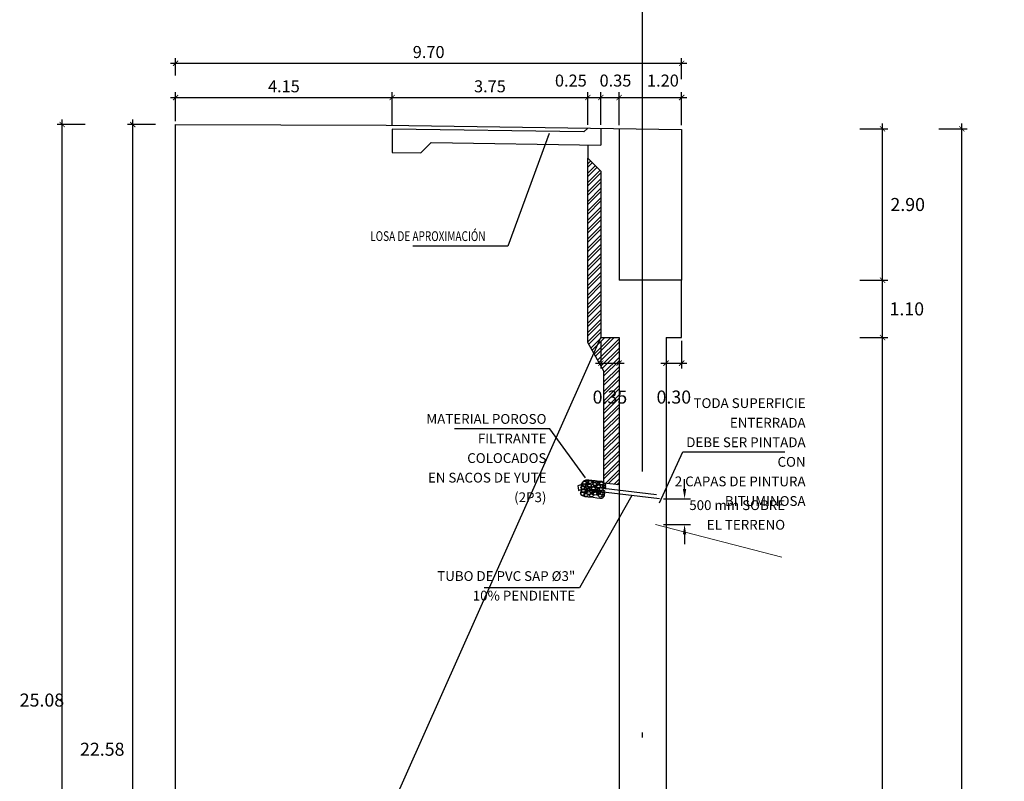
# Model space of a CAD drawing. Units: millimetres. Extents: x 288996 to 289756, y 8671717 to 8672126.
# Drawn here: x 289581 to 289600, y 8671819 to 8671833 of the extents above; entities that cross this region are included whole.
import ezdxf

# ---------------------------------------------------------------- set-up
doc = ezdxf.new("R2010")
doc.units = ezdxf.units.MM
for name, pattern in [('DASHDOT', [1, 0.5, -0.25, 0, -0.25]), ('DASHED2', [0.375, 0.25, -0.125]), ('HIDDEN', [0.375, 0.25, -0.125])]:
    doc.linetypes.add(name, pattern=pattern)
for name, color, linetype in [('01', 251, 'Continuous'), ('A-ESTRIBOS', 3, 'Continuous'), ('G-ACOTADO', 40, 'Continuous')]:
    doc.layers.add(name, color=color, linetype=linetype)
for name, color, linetype, lineweight in [('ACOTADO', 1, 'Continuous', 0), ('G-TEXTOS-NOTAS', 7, 'Continuous', 0), ('PROYECCION', 142, 'DASHED2', 5)]:
    doc.layers.add(name, color=color, linetype=linetype, lineweight=lineweight)
doc.styles.add('ROMANS', font='romans.shx')
doc.styles.add('ROMANS-SP', font='romans.shx', dxfattribs={"width": 0.75})
doc.styles.add('T 100', font='romans.shx')
doc.dimstyles.new('ESTANDAR  100', dxfattribs={"dimtxt": 0.27, "dimasz": 0.18, "dimexe": 0.18, "dimexo": 0.0625, "dimgap": 0.1, "dimtad": 1, "dimzin": 0, "dimdsep": 46, "dimtxsty": 'T 100', "dimblk": 'ARCHTICK', "dimcen": 0.09, "dimdle": 0.2, "dimclrd": 1, "dimclre": 1, "dimclrt": 2, "dimadec": 0, "dimazin": 0, "dimtfac": 1, "dimtmove": 2, "dimatfit": 3, "dimfxl": 0.18, "dimtolj": 1, "dimtzin": 0, "dimarcsym": 0})
doc.dimstyles.new('SNC-LAVALIN', dxfattribs={"dimscale": 0, "dimtxt": 1, "dimasz": 1, "dimexe": 1.5, "dimexo": 1, "dimgap": 1, "dimtad": 1, "dimzin": 1, "dimdsep": 46, "dimtxsty": 'ROMANS', "dimcen": 0.09, "dimclrd": 256, "dimclre": 256, "dimclrt": 7, "dimadec": 0, "dimazin": 0, "dimtfac": 1, "dimtix": 1, "dimtofl": 0, "dimtmove": 2, "dimatfit": 3, "dimfxl": 1, "dimtfill": 1, "dimtolj": 1, "dimarcsym": 0})
doc.dimstyles.new('SNC-LAVALIN CORTE', dxfattribs={"dimscale": 0, "dimtxt": 2.5, "dimasz": 2.5, "dimexe": 1.5, "dimexo": 1, "dimgap": 1.25, "dimtad": 2, "dimtih": 1, "dimtoh": 1, "dimlfac": 0.075, "dimzin": 1, "dimdsep": 46, "dimtxsty": 'ROMANS', "dimcen": 0.09, "dimclrd": 256, "dimclre": 256, "dimclrt": 7, "dimadec": 0, "dimazin": 0, "dimtfac": 1, "dimtix": 1, "dimtofl": 0, "dimtmove": 2, "dimatfit": 3, "dimfxl": 1, "dimtfill": 1, "dimtolj": 1, "dimarcsym": 0})

# ---------------------------------------------------------------- blocks, each defined once
blk = doc.blocks.new('*D795')
at = {"layer": 'Defpoints', "color": 0, "transparency": 16777216}
for p in [(289593.278, 8671824.136), (289593.278, 8671823.644), (289593.76, 8671823.644)]:
    blk.add_point(p, dxfattribs=at)
at = {"layer": 'G-ACOTADO', "lineweight": -2, "transparency": 16777216}
for p, q in [((289593.76, 8671824.323), (289593.76, 8671824.511)), ((289593.353, 8671824.136), (289593.872, 8671824.136)), ((289593.353, 8671823.644), (289593.872, 8671823.644)), ((289593.76, 8671823.456), (289593.76, 8671823.269))]:
    blk.add_line(p, q, dxfattribs=at)
at = {"layer": 'G-ACOTADO', "transparency": 16777216}
for points in [[(289593.728, 8671824.323), (289593.791, 8671824.323), (289593.76, 8671824.136)], [(289593.728, 8671823.456), (289593.791, 8671823.456), (289593.76, 8671823.644)]]:
    blk.add_solid(points, dxfattribs=at)
blk = doc.blocks.new('_ARCHTICK')
at = {"color": 0, "linetype": 'ByBlock', "const_width": 0.15}
blk.add_lwpolyline([(-0.5, -0.5), (0.5, 0.5)], dxfattribs=at)
blk = doc.blocks.new('*D821')
at = {"layer": 'ACOTADO', "color": 40, "lineweight": -2, "ltscale": 1.5, "transparency": 16777216}
for p, q in [((289583.621, 8671831.307), (289583.082, 8671831.307)), ((289583.182, 8671808.625), (289583.182, 8671831.407)), ((289583.621, 8671808.725), (289583.082, 8671808.725))]:
    blk.add_line(p, q, dxfattribs=at)
at = {"layer": 'Defpoints', "color": 0, "ltscale": 1.5, "transparency": 16777216}
for p in [(289583.182, 8671831.307), (289583.683, 8671831.307), (289583.683, 8671808.725)]:
    blk.add_point(p, dxfattribs=at)
at = {"layer": 'ACOTADO', "color": 40, "lineweight": -2, "ltscale": 1.5, "transparency": 16777216, "xscale": 0.1, "yscale": 0.1, "zscale": 0.1}
for p, rotation in [((289583.182, 8671831.307), 90), ((289583.182, 8671808.725), 270)]:
    blk.add_blockref('_ARCHTICK', p, dxfattribs=dict(at, rotation=rotation))
at = {"layer": 'ACOTADO', "color": 0, "ltscale": 1.5, "transparency": 16777216, "insert": (289582.597, 8671819.337), "char_height": 0.25, "attachment_point": 5, "style": 'T 100'}
blk.add_mtext('\\A1;22.58', dxfattribs=at)
blk = doc.blocks.new('*D822')
at = {"layer": 'ACOTADO', "color": 40, "lineweight": -2, "ltscale": 1.5, "transparency": 16777216}
for p, q in [((289582.269, 8671831.307), (289581.73, 8671831.307)), ((289581.83, 8671806.125), (289581.83, 8671831.407)), ((289582.269, 8671806.225), (289581.73, 8671806.225))]:
    blk.add_line(p, q, dxfattribs=at)
at = {"layer": 'Defpoints', "color": 0, "ltscale": 1.5, "transparency": 16777216}
for p in [(289581.83, 8671831.307), (289582.331, 8671831.307), (289582.331, 8671806.225)]:
    blk.add_point(p, dxfattribs=at)
at = {"layer": 'ACOTADO', "color": 40, "lineweight": -2, "ltscale": 1.5, "transparency": 16777216, "xscale": 0.1, "yscale": 0.1, "zscale": 0.1}
for p, rotation in [((289581.83, 8671831.307), 90), ((289581.83, 8671806.225), 270)]:
    blk.add_blockref('_ARCHTICK', p, dxfattribs=dict(at, rotation=rotation))
at = {"layer": 'ACOTADO', "color": 0, "ltscale": 1.5, "transparency": 16777216, "insert": (289581.441, 8671820.279), "char_height": 0.25, "attachment_point": 5, "style": 'T 100'}
blk.add_mtext('\\A1;25.08', dxfattribs=at)
blk = doc.blocks.new('*D824')
at = {"layer": 'ACOTADO', "color": 40, "lineweight": -2, "ltscale": 1.5, "transparency": 16777216}
for p, q in [((289597.556, 8671808.625), (289597.556, 8671827.325)), ((289597.118, 8671827.225), (289597.656, 8671827.225)), ((289597.118, 8671808.725), (289597.656, 8671808.725))]:
    blk.add_line(p, q, dxfattribs=at)
at = {"layer": 'Defpoints', "color": 0, "ltscale": 1.5, "transparency": 16777216}
for p in [(289597.055, 8671827.225), (289597.556, 8671827.225), (289597.055, 8671808.725)]:
    blk.add_point(p, dxfattribs=at)
at = {"layer": 'ACOTADO', "color": 40, "lineweight": -2, "ltscale": 1.5, "transparency": 16777216, "xscale": 0.1, "yscale": 0.1, "zscale": 0.1}
for p, rotation in [((289597.556, 8671827.225), 90), ((289597.556, 8671808.725), 270)]:
    blk.add_blockref('_ARCHTICK', p, dxfattribs=dict(at, rotation=rotation))
at = {"layer": 'ACOTADO', "color": 0, "ltscale": 1.5, "transparency": 16777216, "insert": (289598.139, 8671817.975), "char_height": 0.25, "attachment_point": 5, "style": 'T 100'}
blk.add_mtext('\\A1;18.50', dxfattribs=at)
blk = doc.blocks.new('*D825')
at = {"layer": 'ACOTADO', "color": 40, "lineweight": -2, "ltscale": 1.5, "transparency": 16777216}
for p, q in [((289597.556, 8671827.125), (289597.556, 8671828.425)), ((289597.118, 8671828.325), (289597.656, 8671828.325)), ((289597.118, 8671827.225), (289597.656, 8671827.225))]:
    blk.add_line(p, q, dxfattribs=at)
at = {"layer": 'Defpoints', "color": 0, "ltscale": 1.5, "transparency": 16777216}
for p in [(289597.055, 8671828.325, -2383), (289597.556, 8671828.325), (289597.055, 8671827.225, -2383)]:
    blk.add_point(p, dxfattribs=at)
at = {"layer": 'ACOTADO', "color": 40, "lineweight": -2, "ltscale": 1.5, "transparency": 16777216, "xscale": 0.1, "yscale": 0.1, "zscale": 0.1}
for p, rotation in [((289597.556, 8671828.325), 90), ((289597.556, 8671827.225), 270)]:
    blk.add_blockref('_ARCHTICK', p, dxfattribs=dict(at, rotation=rotation))
at = {"layer": 'ACOTADO', "color": 0, "ltscale": 1.5, "transparency": 16777216, "insert": (289598.02, 8671827.775), "char_height": 0.25, "attachment_point": 5, "style": 'T 100'}
blk.add_mtext('\\A1;1.10', dxfattribs=at)
blk = doc.blocks.new('*D826')
at = {"layer": 'ACOTADO', "color": 40, "lineweight": -2, "ltscale": 1.5, "transparency": 16777216}
for p, q in [((289597.556, 8671828.225), (289597.556, 8671831.325)), ((289597.118, 8671831.225), (289597.656, 8671831.225)), ((289597.118, 8671828.325), (289597.656, 8671828.325))]:
    blk.add_line(p, q, dxfattribs=at)
at = {"layer": 'Defpoints', "color": 0, "ltscale": 1.5, "transparency": 16777216}
for p in [(289597.055, 8671831.225), (289597.556, 8671831.225), (289597.055, 8671828.325)]:
    blk.add_point(p, dxfattribs=at)
at = {"layer": 'ACOTADO', "color": 40, "lineweight": -2, "ltscale": 1.5, "transparency": 16777216, "xscale": 0.1, "yscale": 0.1, "zscale": 0.1}
for p, rotation in [((289597.556, 8671831.225), 90), ((289597.556, 8671828.325), 270)]:
    blk.add_blockref('_ARCHTICK', p, dxfattribs=dict(at, rotation=rotation))
at = {"layer": 'ACOTADO', "color": 0, "ltscale": 1.5, "transparency": 16777216, "insert": (289598.037, 8671829.775), "char_height": 0.25, "attachment_point": 5, "style": 'T 100'}
blk.add_mtext('\\A1;2.90', dxfattribs=at)
blk = doc.blocks.new('*D827')
at = {"layer": 'ACOTADO', "color": 40, "lineweight": -2, "ltscale": 1.5, "transparency": 16777216}
for p, q in [((289599.074, 8671806.125), (289599.074, 8671831.325)), ((289598.635, 8671831.225), (289599.174, 8671831.225)), ((289598.635, 8671806.225), (289599.174, 8671806.225))]:
    blk.add_line(p, q, dxfattribs=at)
at = {"layer": 'Defpoints', "color": 0, "ltscale": 1.5, "transparency": 16777216}
for p in [(289598.573, 8671831.225), (289599.074, 8671831.225), (289598.573, 8671806.225)]:
    blk.add_point(p, dxfattribs=at)
at = {"layer": 'ACOTADO', "color": 40, "lineweight": -2, "ltscale": 1.5, "transparency": 16777216, "xscale": 0.1, "yscale": 0.1, "zscale": 0.1}
for p, rotation in [((289599.074, 8671831.225), 90), ((289599.074, 8671806.225), 270)]:
    blk.add_blockref('_ARCHTICK', p, dxfattribs=dict(at, rotation=rotation))
at = {"layer": 'ACOTADO', "color": 0, "ltscale": 1.5, "transparency": 16777216, "insert": (289599.463, 8671818.107), "char_height": 0.25, "attachment_point": 5, "style": 'T 100'}
blk.add_mtext('\\A1;25.00', dxfattribs=at)
blk = doc.blocks.new('*D829')
at = {"layer": 'ACOTADO', "color": 40, "lineweight": -2, "ltscale": 1.5, "transparency": 16777216}
for p, q in [((289588.054, 8671831.825), (289592.004, 8671831.825)), ((289588.154, 8671831.284), (289588.154, 8671831.925)), ((289591.904, 8671831.303), (289591.904, 8671831.925))]:
    blk.add_line(p, q, dxfattribs=at)
at = {"layer": 'Defpoints', "color": 0, "ltscale": 1.5, "transparency": 16777216}
for p in [(289591.904, 8671831.825), (289588.154, 8671831.222), (289591.904, 8671831.241)]:
    blk.add_point(p, dxfattribs=at)
at = {"layer": 'ACOTADO', "color": 40, "lineweight": -2, "ltscale": 1.5, "transparency": 16777216, "xscale": 0.1, "yscale": 0.1, "zscale": 0.1, "rotation": 180}
blk.add_blockref('_ARCHTICK', (289588.154, 8671831.825), dxfattribs=at)
at = {"layer": 'ACOTADO', "color": 40, "lineweight": -2, "ltscale": 1.5, "transparency": 16777216, "xscale": 0.1, "yscale": 0.1, "zscale": 0.1}
blk.add_blockref('_ARCHTICK', (289591.904, 8671831.825), dxfattribs=at)
at = {"layer": 'ACOTADO', "color": 0, "ltscale": 1.5, "transparency": 16777216, "insert": (289590.029, 8671832.04), "char_height": 0.23, "attachment_point": 5, "style": 'T 100'}
blk.add_mtext('\\A1;3.75', dxfattribs=at)
blk = doc.blocks.new('*D830')
at = {"layer": 'ACOTADO', "color": 40, "lineweight": -2, "ltscale": 1.5, "transparency": 16777216}
for p, q in [((289591.804, 8671831.825), (289592.254, 8671831.825)), ((289591.904, 8671831.303), (289591.904, 8671831.925)), ((289592.154, 8671831.3), (289592.154, 8671831.925))]:
    blk.add_line(p, q, dxfattribs=at)
at = {"layer": 'Defpoints', "color": 0, "ltscale": 1.5, "transparency": 16777216}
for p in [(289592.154, 8671831.825), (289591.904, 8671831.241), (289592.154, 8671831.237)]:
    blk.add_point(p, dxfattribs=at)
at = {"layer": 'ACOTADO', "color": 40, "lineweight": -2, "ltscale": 1.5, "transparency": 16777216, "xscale": 0.1, "yscale": 0.1, "zscale": 0.1, "rotation": 180}
blk.add_blockref('_ARCHTICK', (289591.904, 8671831.825), dxfattribs=at)
at = {"layer": 'ACOTADO', "color": 40, "lineweight": -2, "ltscale": 1.5, "transparency": 16777216, "xscale": 0.1, "yscale": 0.1, "zscale": 0.1}
blk.add_blockref('_ARCHTICK', (289592.154, 8671831.825), dxfattribs=at)
at = {"layer": 'ACOTADO', "color": 0, "ltscale": 1.5, "transparency": 16777216, "insert": (289591.58, 8671832.15), "char_height": 0.23, "attachment_point": 5, "style": 'T 100'}
blk.add_mtext('\\A1;0.25', dxfattribs=at)
blk = doc.blocks.new('*D831')
at = {"layer": 'ACOTADO', "color": 40, "lineweight": -2, "ltscale": 1.5, "transparency": 16777216}
for p, q in [((289592.054, 8671831.825), (289592.604, 8671831.825)), ((289592.154, 8671831.303), (289592.154, 8671831.925)), ((289592.504, 8671831.294), (289592.504, 8671831.925))]:
    blk.add_line(p, q, dxfattribs=at)
at = {"layer": 'Defpoints', "color": 0, "ltscale": 1.5, "transparency": 16777216}
for p in [(289592.504, 8671831.825), (289592.154, 8671831.241), (289592.504, 8671831.232)]:
    blk.add_point(p, dxfattribs=at)
at = {"layer": 'ACOTADO', "color": 40, "lineweight": -2, "ltscale": 1.5, "transparency": 16777216, "xscale": 0.1, "yscale": 0.1, "zscale": 0.1, "rotation": 180}
blk.add_blockref('_ARCHTICK', (289592.154, 8671831.825), dxfattribs=at)
at = {"layer": 'ACOTADO', "color": 40, "lineweight": -2, "ltscale": 1.5, "transparency": 16777216, "xscale": 0.1, "yscale": 0.1, "zscale": 0.1}
blk.add_blockref('_ARCHTICK', (289592.504, 8671831.825), dxfattribs=at)
at = {"layer": 'ACOTADO', "color": 0, "ltscale": 1.5, "transparency": 16777216, "insert": (289592.435, 8671832.15), "char_height": 0.23, "attachment_point": 5, "style": 'T 100'}
blk.add_mtext('\\A1;0.35', dxfattribs=at)
blk = doc.blocks.new('*D832')
at = {"layer": 'ACOTADO', "color": 40, "lineweight": -2, "ltscale": 1.5, "transparency": 16777216}
for p, q in [((289592.404, 8671831.825), (289593.804, 8671831.825)), ((289592.504, 8671831.303), (289592.504, 8671831.925)), ((289593.704, 8671831.294), (289593.704, 8671831.925))]:
    blk.add_line(p, q, dxfattribs=at)
at = {"layer": 'Defpoints', "color": 0, "ltscale": 1.5, "transparency": 16777216}
for p in [(289593.704, 8671831.825), (289592.504, 8671831.241), (289593.704, 8671831.232)]:
    blk.add_point(p, dxfattribs=at)
at = {"layer": 'ACOTADO', "color": 40, "lineweight": -2, "ltscale": 1.5, "transparency": 16777216, "xscale": 0.1, "yscale": 0.1, "zscale": 0.1, "rotation": 180}
blk.add_blockref('_ARCHTICK', (289592.504, 8671831.825), dxfattribs=at)
at = {"layer": 'ACOTADO', "color": 40, "lineweight": -2, "ltscale": 1.5, "transparency": 16777216, "xscale": 0.1, "yscale": 0.1, "zscale": 0.1}
blk.add_blockref('_ARCHTICK', (289593.704, 8671831.825), dxfattribs=at)
at = {"layer": 'ACOTADO', "color": 0, "ltscale": 1.5, "transparency": 16777216, "insert": (289593.345, 8671832.15), "char_height": 0.23, "attachment_point": 5, "style": 'T 100'}
blk.add_mtext('\\A1;1.20', dxfattribs=at)
blk = doc.blocks.new('*D833')
at = {"layer": 'ACOTADO', "color": 40, "lineweight": -2, "ltscale": 1.5, "transparency": 16777216}
for p, q in [((289584.004, 8671832.245), (289584.004, 8671832.582)), ((289593.704, 8671832.179), (289593.704, 8671832.582)), ((289583.904, 8671832.482), (289593.804, 8671832.482))]:
    blk.add_line(p, q, dxfattribs=at)
at = {"layer": 'Defpoints', "color": 0, "ltscale": 1.5, "transparency": 16777216}
for p in [(289593.704, 8671832.482), (289584.004, 8671832.183), (289593.704, 8671832.117)]:
    blk.add_point(p, dxfattribs=at)
at = {"layer": 'ACOTADO', "color": 40, "lineweight": -2, "ltscale": 1.5, "transparency": 16777216, "xscale": 0.1, "yscale": 0.1, "zscale": 0.1, "rotation": 180}
blk.add_blockref('_ARCHTICK', (289584.004, 8671832.482), dxfattribs=at)
at = {"layer": 'ACOTADO', "color": 40, "lineweight": -2, "ltscale": 1.5, "transparency": 16777216, "xscale": 0.1, "yscale": 0.1, "zscale": 0.1}
blk.add_blockref('_ARCHTICK', (289593.704, 8671832.482), dxfattribs=at)
at = {"layer": 'ACOTADO', "color": 0, "ltscale": 1.5, "transparency": 16777216, "insert": (289588.854, 8671832.697), "char_height": 0.23, "attachment_point": 5, "style": 'T 100'}
blk.add_mtext('\\A1;9.70', dxfattribs=at)
blk = doc.blocks.new('*D828')
at = {"layer": 'ACOTADO', "color": 40, "lineweight": -2, "ltscale": 1.5, "transparency": 16777216}
for p, q in [((289583.904, 8671831.825), (289588.254, 8671831.825)), ((289584.004, 8671831.369), (289584.004, 8671831.925)), ((289588.154, 8671831.303), (289588.154, 8671831.925))]:
    blk.add_line(p, q, dxfattribs=at)
at = {"layer": 'Defpoints', "color": 0, "ltscale": 1.5, "transparency": 16777216}
for p in [(289588.154, 8671831.825), (289584.004, 8671831.307), (289588.154, 8671831.241)]:
    blk.add_point(p, dxfattribs=at)
at = {"layer": 'ACOTADO', "color": 40, "lineweight": -2, "ltscale": 1.5, "transparency": 16777216, "xscale": 0.1, "yscale": 0.1, "zscale": 0.1, "rotation": 180}
blk.add_blockref('_ARCHTICK', (289584.004, 8671831.825), dxfattribs=at)
at = {"layer": 'ACOTADO', "color": 40, "lineweight": -2, "ltscale": 1.5, "transparency": 16777216, "xscale": 0.1, "yscale": 0.1, "zscale": 0.1}
blk.add_blockref('_ARCHTICK', (289588.154, 8671831.825), dxfattribs=at)
at = {"layer": 'ACOTADO', "color": 0, "ltscale": 1.5, "transparency": 16777216, "insert": (289586.079, 8671832.04), "char_height": 0.23, "attachment_point": 5, "style": 'T 100'}
blk.add_mtext('\\A1;4.15', dxfattribs=at)
blk = doc.blocks.new('*D881')
at = {"layer": 'ACOTADO', "color": 40, "lineweight": -2, "ltscale": 1.5, "transparency": 16777216}
for p, q in [((289592.154, 8671827.163), (289592.154, 8671826.635)), ((289592.504, 8671827.163), (289592.504, 8671826.635)), ((289592.054, 8671826.735), (289592.604, 8671826.735))]:
    blk.add_line(p, q, dxfattribs=at)
at = {"layer": 'Defpoints', "color": 0, "ltscale": 1.5, "transparency": 16777216}
for p in [(289592.154, 8671827.225), (289592.504, 8671827.225), (289592.504, 8671826.735)]:
    blk.add_point(p, dxfattribs=at)
at = {"layer": 'ACOTADO', "color": 40, "lineweight": -2, "ltscale": 1.5, "transparency": 16777216, "xscale": 0.1, "yscale": 0.1, "zscale": 0.1, "rotation": 180}
blk.add_blockref('_ARCHTICK', (289592.154, 8671826.735), dxfattribs=at)
at = {"layer": 'ACOTADO', "color": 40, "lineweight": -2, "ltscale": 1.5, "transparency": 16777216, "xscale": 0.1, "yscale": 0.1, "zscale": 0.1}
blk.add_blockref('_ARCHTICK', (289592.504, 8671826.735), dxfattribs=at)
at = {"layer": 'ACOTADO', "color": 0, "ltscale": 1.5, "transparency": 16777216, "insert": (289592.329, 8671826.085), "char_height": 0.25, "attachment_point": 5, "style": 'T 100'}
blk.add_mtext('\\A1;0.35', dxfattribs=at)
blk = doc.blocks.new('*D880')
at = {"layer": 'ACOTADO', "color": 40, "lineweight": -2, "ltscale": 1.5, "transparency": 16777216}
for p, q in [((289593.404, 8671827.163), (289593.404, 8671826.635)), ((289593.704, 8671827.163), (289593.704, 8671826.635)), ((289593.304, 8671826.735), (289593.804, 8671826.735))]:
    blk.add_line(p, q, dxfattribs=at)
at = {"layer": 'Defpoints', "color": 0, "ltscale": 1.5, "transparency": 16777216}
for p in [(289593.404, 8671827.225), (289593.704, 8671827.225), (289593.704, 8671826.735)]:
    blk.add_point(p, dxfattribs=at)
at = {"layer": 'ACOTADO', "color": 40, "lineweight": -2, "ltscale": 1.5, "transparency": 16777216, "xscale": 0.1, "yscale": 0.1, "zscale": 0.1, "rotation": 180}
blk.add_blockref('_ARCHTICK', (289593.404, 8671826.735), dxfattribs=at)
at = {"layer": 'ACOTADO', "color": 40, "lineweight": -2, "ltscale": 1.5, "transparency": 16777216, "xscale": 0.1, "yscale": 0.1, "zscale": 0.1}
blk.add_blockref('_ARCHTICK', (289593.704, 8671826.735), dxfattribs=at)
at = {"layer": 'ACOTADO', "color": 0, "ltscale": 1.5, "transparency": 16777216, "insert": (289593.554, 8671826.085), "char_height": 0.25, "attachment_point": 5, "style": 'T 100'}
blk.add_mtext('\\A1;0.30', dxfattribs=at)

msp = doc.modelspace()

# ---------------------------------------------------------------- hatches: boundary and pattern name
h = msp.add_hatch()
h.set_pattern_fill('STEEL', color=252, scale=0.04, style=0)
h.set_pattern_definition([(45, (-529916.30828, 165077.2008), (-0.0898025612107, 0.0898025612107), []), (45, (-529916.30828, 165077.2643), (-0.0898025612107, 0.0898025612107), [])])
h.paths.add_polyline_path([(289592.21412, 8671824.43773), (289592.504095, 8671824.40113), (289592.504095, 8671827.225191), (289592.154095, 8671827.225191), (289592.154094, 8671830.415805), (289591.904123, 8671830.665881), (289591.904112, 8671827.137056), (289592.21412, 8671826.590238)])

# ---------------------------------------------------------------- linework, layer by layer
at = {"color": 55, "linetype": 'ByBlock', "true_color": 0x999b37}
for p, q in [((289593.277949, 8671824.135652, 2383), (289591.772204, 8671824.314386, 2383)), ((289593.222368, 8671824.21156, 2383), (289591.779883, 8671824.383967, 2383))]:
    msp.add_line(p, q, dxfattribs=at)
at = {"color": 55, "true_color": 0x999b37}
msp.add_lwpolyline([(289591.904123, 8671830.665881), (289592.154095, 8671830.415805), (289592.154095, 8671827.225191), (289592.504095, 8671827.225191), (289592.504095, 8671824.40113), (289592.21412, 8671824.43773), (289592.21412, 8671826.583916), (289591.904112, 8671827.130733), (289591.904123, 8671830.665881)], dxfattribs=at)
at = {"color": 55, "linetype": 'ByBlock', "true_color": 0x999b37, "elevation": 2383}
for points in [[(289592.242488, 8671824.337707), (289592.247182, 8671824.384645), (289592.245857, 8671824.411078), (289592.211975, 8671824.440767), (289592.17236, 8671824.465769), (289592.083752, 8671824.47463), (289592.047267, 8671824.478278), (289591.98472, 8671824.484533), (289591.927385, 8671824.490267), (289591.868077, 8671824.49341), (289591.820537, 8671824.474651), (289591.796042, 8671824.440279), (289591.783535, 8671824.420489), (289591.783018, 8671824.36268), (289591.779893, 8671824.331432), (289591.783543, 8671824.315286), (289591.770444, 8671824.283115), (289591.765707, 8671824.249419), (289591.773648, 8671824.216334), (289591.803359, 8671824.197582), (289591.849227, 8671824.182475), (289591.911774, 8671824.17622), (289591.969109, 8671824.170487), (289592.010806, 8671824.166317), (289592.078045, 8671824.154333), (289592.13538, 8671824.148599), (289592.172386, 8671824.150159), (289592.20053, 8671824.168385), (289592.223983, 8671824.19234), (289592.227108, 8671824.223589), (289592.229191, 8671824.244421), (289592.232527, 8671824.268354)], [(289591.801852, 8671824.446726), (289591.829209, 8671824.47406), (289591.856025, 8671824.468645), (289591.879185, 8671824.454027), (289591.868082, 8671824.425068), (289591.857654, 8671824.416543), (289591.827317, 8671824.414109), (289591.817294, 8671824.423313), (289591.80876, 8671824.433734), (289591.801852, 8671824.446726)], [(289591.874377, 8671824.46066), (289591.873563, 8671824.479876), (289591.887105, 8671824.492191), (289591.903357, 8671824.490565), (289591.912704, 8671824.474596), (289591.911351, 8671824.461063), (289591.898891, 8671824.459575), (289591.880878, 8671824.457276), (289591.874377, 8671824.46066)], [(289591.908303, 8671824.461649), (289591.935659, 8671824.488983), (289591.962476, 8671824.483568), (289591.985636, 8671824.46895), (289591.974533, 8671824.43999), (289591.964105, 8671824.431465), (289591.933768, 8671824.429032), (289591.923744, 8671824.438235), (289591.915211, 8671824.448657), (289591.908303, 8671824.461649)], [(289591.986249, 8671824.444005), (289591.985435, 8671824.463222), (289591.998978, 8671824.475536), (289592.01523, 8671824.473911), (289592.024576, 8671824.457941), (289592.023223, 8671824.444408), (289592.010763, 8671824.442921), (289591.992751, 8671824.440621), (289591.986249, 8671824.444005)], [(289592.001893, 8671824.422621), (289592.02925, 8671824.449956), (289592.056066, 8671824.444541), (289592.079226, 8671824.429923), (289592.068123, 8671824.400963), (289592.057695, 8671824.392438), (289592.027358, 8671824.390005), (289592.017335, 8671824.399208), (289592.008801, 8671824.409629), (289592.001893, 8671824.422621)], [(289592.059791, 8671824.440751), (289592.058977, 8671824.459968), (289592.07252, 8671824.472282), (289592.088772, 8671824.470657), (289592.098118, 8671824.454687), (289592.096765, 8671824.441155), (289592.084306, 8671824.439667), (289592.066293, 8671824.437368), (289592.059791, 8671824.440751)], [(289592.101234, 8671824.444808), (289592.10042, 8671824.464025), (289592.113963, 8671824.476339), (289592.130215, 8671824.474714), (289592.139562, 8671824.458744), (289592.138208, 8671824.445211), (289592.125749, 8671824.443724), (289592.107736, 8671824.441424), (289592.101234, 8671824.444808)], [(289592.128932, 8671824.43452), (289592.156288, 8671824.461854), (289592.183105, 8671824.456439), (289592.206265, 8671824.441822), (289592.195162, 8671824.412862), (289592.184734, 8671824.404337), (289592.154397, 8671824.401904), (289592.144373, 8671824.411107), (289592.13584, 8671824.421528), (289592.128932, 8671824.43452)], [(289591.782354, 8671824.388536), (289591.754724, 8671824.3995), (289591.716532, 8671824.386917), (289591.718974, 8671824.342935), (289591.725342, 8671824.297193), (289591.74796, 8671824.304499), (289591.781683, 8671824.313428)], [(289591.764218, 8671824.234532), (289591.791575, 8671824.261867), (289591.818391, 8671824.256452), (289591.841551, 8671824.241834), (289591.830448, 8671824.212874), (289591.82002, 8671824.204349), (289591.789683, 8671824.201916), (289591.77966, 8671824.211119), (289591.771126, 8671824.22154), (289591.764218, 8671824.234532)], [(289591.771064, 8671824.353988), (289591.79842, 8671824.381322), (289591.825237, 8671824.375907), (289591.848397, 8671824.361289), (289591.837294, 8671824.33233), (289591.826866, 8671824.323805), (289591.796529, 8671824.321371), (289591.786506, 8671824.330575), (289591.777972, 8671824.340996), (289591.771064, 8671824.353988)], [(289591.807262, 8671824.384987), (289591.788028, 8671824.385009), (289591.776314, 8671824.399073), (289591.778644, 8671824.415239), (289591.795004, 8671824.423884), (289591.808465, 8671824.421944), (289591.80941, 8671824.409431), (289591.810925, 8671824.391336), (289591.807262, 8671824.384987)], [(289591.782497, 8671824.294211), (289591.809853, 8671824.321546), (289591.83667, 8671824.31613), (289591.85983, 8671824.301513), (289591.848727, 8671824.272553), (289591.838299, 8671824.264028), (289591.807962, 8671824.261595), (289591.797939, 8671824.270798), (289591.789405, 8671824.281219), (289591.782497, 8671824.294211)], [(289591.851224, 8671824.374547), (289591.860431, 8671824.39823), (289591.842823, 8671824.413658), (289591.827926, 8671824.415148), (289591.811945, 8671824.405812), (289591.810456, 8671824.390925), (289591.818719, 8671824.377798), (289591.832805, 8671824.368188), (289591.851224, 8671824.374547)], [(289591.839717, 8671824.319243), (289591.838903, 8671824.33846), (289591.852445, 8671824.350774), (289591.868698, 8671824.349149), (289591.878044, 8671824.333179), (289591.876691, 8671824.319646), (289591.864231, 8671824.318158), (289591.846219, 8671824.315859), (289591.839717, 8671824.319243)], [(289591.845953, 8671824.244811), (289591.845139, 8671824.264028), (289591.858681, 8671824.276342), (289591.874933, 8671824.274717), (289591.88428, 8671824.258747), (289591.882927, 8671824.245215), (289591.870467, 8671824.243727), (289591.852455, 8671824.241428), (289591.845953, 8671824.244811)], [(289591.858537, 8671824.384335), (289591.857723, 8671824.403552), (289591.871266, 8671824.415866), (289591.887518, 8671824.414241), (289591.896864, 8671824.398271), (289591.895511, 8671824.384738), (289591.883051, 8671824.383251), (289591.865039, 8671824.380951), (289591.858537, 8671824.384335)], [(289591.904054, 8671824.340081), (289591.913261, 8671824.363763), (289591.895653, 8671824.379192), (289591.880756, 8671824.380682), (289591.864775, 8671824.371346), (289591.863286, 8671824.356459), (289591.871549, 8671824.343332), (289591.885635, 8671824.333722), (289591.904054, 8671824.340081)], [(289591.864775, 8671824.282567), (289591.863961, 8671824.301784), (289591.877503, 8671824.314098), (289591.893755, 8671824.312473), (289591.903102, 8671824.296503), (289591.901749, 8671824.28297), (289591.889289, 8671824.281483), (289591.871276, 8671824.279183), (289591.864775, 8671824.282567)], [(289591.884295, 8671824.416693), (289591.883481, 8671824.43591), (289591.897023, 8671824.448224), (289591.913275, 8671824.446599), (289591.922622, 8671824.430629), (289591.921269, 8671824.417097), (289591.908809, 8671824.415609), (289591.890796, 8671824.41331), (289591.884295, 8671824.416693)], [(289591.886492, 8671824.249786), (289591.913849, 8671824.27712), (289591.940665, 8671824.271705), (289591.963826, 8671824.257087), (289591.952722, 8671824.228128), (289591.942294, 8671824.219603), (289591.911957, 8671824.217169), (289591.901934, 8671824.226373), (289591.893401, 8671824.236794), (289591.886492, 8671824.249786)], [(289591.896038, 8671824.38804), (289591.923395, 8671824.415375), (289591.950211, 8671824.40996), (289591.973371, 8671824.395342), (289591.962268, 8671824.366382), (289591.95184, 8671824.357857), (289591.921503, 8671824.355424), (289591.91148, 8671824.364627), (289591.902946, 8671824.375048), (289591.896038, 8671824.38804)], [(289591.900303, 8671824.305354), (289591.899489, 8671824.324571), (289591.913031, 8671824.336885), (289591.929283, 8671824.33526), (289591.93863, 8671824.31929), (289591.937277, 8671824.305758), (289591.924817, 8671824.30427), (289591.906805, 8671824.301971), (289591.900303, 8671824.305354)], [(289591.903446, 8671824.269424), (289591.902632, 8671824.288641), (289591.916174, 8671824.300955), (289591.932426, 8671824.29933), (289591.941773, 8671824.28336), (289591.94042, 8671824.269827), (289591.92796, 8671824.26834), (289591.909948, 8671824.26604), (289591.903446, 8671824.269424)], [(289591.938969, 8671824.326396), (289591.938155, 8671824.345613), (289591.951697, 8671824.357927), (289591.967949, 8671824.356302), (289591.977296, 8671824.340332), (289591.975943, 8671824.326799), (289591.963483, 8671824.325312), (289591.94547, 8671824.323012), (289591.938969, 8671824.326396)], [(289591.979879, 8671824.264879), (289591.989087, 8671824.288562), (289591.971478, 8671824.30399), (289591.956581, 8671824.30548), (289591.9406, 8671824.296144), (289591.939111, 8671824.281257), (289591.947374, 8671824.26813), (289591.961461, 8671824.25852), (289591.979879, 8671824.264879)], [(289591.967981, 8671824.233975), (289591.967168, 8671824.253192), (289591.98071, 8671824.265506), (289591.996962, 8671824.263881), (289592.006309, 8671824.247911), (289592.004956, 8671824.234378), (289591.992496, 8671824.232891), (289591.974483, 8671824.230591), (289591.967981, 8671824.233975)], [(289592.01314, 8671824.370924), (289592.022348, 8671824.394607), (289592.004739, 8671824.410035), (289591.989842, 8671824.411525), (289591.973861, 8671824.402189), (289591.972372, 8671824.387302), (289591.980635, 8671824.374175), (289591.994722, 8671824.364565), (289592.01314, 8671824.370924)], [(289591.975626, 8671824.337772), (289592.002982, 8671824.365106), (289592.029799, 8671824.359691), (289592.052959, 8671824.345073), (289592.041856, 8671824.316114), (289592.031428, 8671824.307589), (289592.001091, 8671824.305155), (289591.991067, 8671824.314359), (289591.982534, 8671824.32478), (289591.975626, 8671824.337772)], [(289592.031026, 8671824.262524), (289592.040233, 8671824.286207), (289592.022625, 8671824.301635), (289592.007728, 8671824.303125), (289591.991747, 8671824.293789), (289591.990258, 8671824.278902), (289591.998521, 8671824.265775), (289592.012607, 8671824.256165), (289592.031026, 8671824.262524)], [(289592.002633, 8671824.25529), (289592.001819, 8671824.274507), (289592.015362, 8671824.286821), (289592.031614, 8671824.285196), (289592.04096, 8671824.269226), (289592.039607, 8671824.255694), (289592.027147, 8671824.254206), (289592.009135, 8671824.251907), (289592.002633, 8671824.25529)], [(289592.008274, 8671824.240197), (289592.03563, 8671824.267531), (289592.062447, 8671824.262116), (289592.085607, 8671824.247498), (289592.074504, 8671824.218539), (289592.064076, 8671824.210014), (289592.033739, 8671824.20758), (289592.023715, 8671824.216784), (289592.015182, 8671824.227205), (289592.008274, 8671824.240197)], [(289592.029865, 8671824.360368), (289592.029052, 8671824.379585), (289592.042594, 8671824.391899), (289592.058846, 8671824.390274), (289592.068193, 8671824.374304), (289592.066839, 8671824.360771), (289592.05438, 8671824.359284), (289592.036367, 8671824.356984), (289592.029865, 8671824.360368)], [(289592.039207, 8671824.268773), (289592.038393, 8671824.287989), (289592.051936, 8671824.300304), (289592.068188, 8671824.298679), (289592.077534, 8671824.282709), (289592.076181, 8671824.269176), (289592.063721, 8671824.267688), (289592.045709, 8671824.265389), (289592.039207, 8671824.268773)], [(289592.04125, 8671824.269019), (289592.040436, 8671824.288236), (289592.053978, 8671824.300551), (289592.07023, 8671824.298925), (289592.079577, 8671824.282955), (289592.078224, 8671824.269423), (289592.065764, 8671824.267935), (289592.047751, 8671824.265636), (289592.04125, 8671824.269019)], [(289592.044075, 8671824.311803), (289592.050856, 8671824.329802), (289592.06814, 8671824.335825), (289592.082456, 8671824.327962), (289592.084798, 8671824.309606), (289592.07825, 8671824.297686), (289592.066204, 8671824.3012), (289592.048731, 8671824.306142), (289592.044075, 8671824.311803)], [(289592.067313, 8671824.379175), (289592.094669, 8671824.40651), (289592.121486, 8671824.401095), (289592.144646, 8671824.386477), (289592.133543, 8671824.357517), (289592.123115, 8671824.348992), (289592.092778, 8671824.346559), (289592.082754, 8671824.355762), (289592.074221, 8671824.366183), (289592.067313, 8671824.379175)], [(289592.077287, 8671824.246381), (289592.076474, 8671824.265597), (289592.090016, 8671824.277912), (289592.106268, 8671824.276287), (289592.115615, 8671824.260317), (289592.114261, 8671824.246784), (289592.101802, 8671824.245296), (289592.083789, 8671824.242997), (289592.077287, 8671824.246381)], [(289592.078428, 8671824.271452), (289592.105784, 8671824.298787), (289592.132601, 8671824.293372), (289592.155761, 8671824.278754), (289592.144658, 8671824.249794), (289592.13423, 8671824.241269), (289592.103893, 8671824.238836), (289592.093869, 8671824.248039), (289592.085336, 8671824.25846), (289592.078428, 8671824.271452)], [(289592.082411, 8671824.407053), (289592.081598, 8671824.426269), (289592.09514, 8671824.438584), (289592.111392, 8671824.436959), (289592.120739, 8671824.420989), (289592.119385, 8671824.407456), (289592.106926, 8671824.405968), (289592.088913, 8671824.403669), (289592.082411, 8671824.407053)], [(289592.08477, 8671824.312715), (289592.091551, 8671824.330714), (289592.108836, 8671824.336738), (289592.123151, 8671824.328874), (289592.125493, 8671824.310519), (289592.118946, 8671824.298599), (289592.106899, 8671824.302112), (289592.089426, 8671824.307055), (289592.08477, 8671824.312715)], [(289592.122169, 8671824.325852), (289592.149525, 8671824.353186), (289592.176342, 8671824.347771), (289592.199502, 8671824.333153), (289592.188399, 8671824.304193), (289592.177971, 8671824.295668), (289592.147634, 8671824.293235), (289592.13761, 8671824.302438), (289592.129077, 8671824.31286), (289592.122169, 8671824.325852)], [(289592.184332, 8671824.359273), (289592.193539, 8671824.382955), (289592.175931, 8671824.398384), (289592.161034, 8671824.399873), (289592.145053, 8671824.390537), (289592.143564, 8671824.375651), (289592.151827, 8671824.362523), (289592.165913, 8671824.352914), (289592.184332, 8671824.359273)], [(289592.211156, 8671824.258179), (289592.220364, 8671824.281862), (289592.202756, 8671824.29729), (289592.187858, 8671824.29878), (289592.171877, 8671824.289444), (289592.170389, 8671824.274557), (289592.178651, 8671824.26143), (289592.192738, 8671824.25182), (289592.211156, 8671824.258179)], [(289592.245959, 8671824.31894), (289592.228351, 8671824.334369), (289592.213453, 8671824.335858), (289592.197472, 8671824.326522), (289592.195984, 8671824.311636), (289592.204247, 8671824.298508), (289592.218333, 8671824.288898), (289592.236752, 8671824.295258)], [(289592.207014, 8671824.394592), (289592.2062, 8671824.413809), (289592.219743, 8671824.426123), (289592.235995, 8671824.424498), (289592.245341, 8671824.408528), (289592.243988, 8671824.394996), (289592.231528, 8671824.393508), (289592.213516, 8671824.391209), (289592.207014, 8671824.394592)], [(289592.208236, 8671824.352098), (289592.207423, 8671824.371315), (289592.220965, 8671824.38363), (289592.237217, 8671824.382004), (289592.246564, 8671824.366034), (289592.24521, 8671824.352502), (289592.232751, 8671824.351014), (289592.214738, 8671824.348715), (289592.208236, 8671824.352098)], [(289591.832263, 8671824.211925), (289591.85962, 8671824.239259), (289591.886436, 8671824.233844), (289591.909596, 8671824.219226), (289591.898493, 8671824.190267), (289591.888065, 8671824.181742), (289591.857728, 8671824.179308), (289591.847705, 8671824.188512), (289591.839171, 8671824.198933), (289591.832263, 8671824.211925)], [(289591.936525, 8671824.205228), (289591.963881, 8671824.232562), (289591.990698, 8671824.227147), (289592.013858, 8671824.212529), (289592.002755, 8671824.183569), (289591.992327, 8671824.175045), (289591.96199, 8671824.172611), (289591.951966, 8671824.181815), (289591.943433, 8671824.192236), (289591.936525, 8671824.205228)], [(289592.078905, 8671824.207848), (289592.078092, 8671824.227065), (289592.091634, 8671824.239379), (289592.107886, 8671824.237754), (289592.117233, 8671824.221784), (289592.115879, 8671824.208251), (289592.10342, 8671824.206764), (289592.085407, 8671824.204464), (289592.078905, 8671824.207848)], [(289592.102812, 8671824.200673), (289592.130168, 8671824.228007), (289592.156985, 8671824.222592), (289592.180145, 8671824.207975), (289592.169042, 8671824.179015), (289592.158614, 8671824.17049), (289592.128277, 8671824.168057), (289592.118253, 8671824.17726), (289592.10972, 8671824.187681), (289592.102812, 8671824.200673)], [(289592.188135, 8671824.219477), (289592.197342, 8671824.243159), (289592.179734, 8671824.258588), (289592.164837, 8671824.260078), (289592.148856, 8671824.250741), (289592.147367, 8671824.235855), (289592.15563, 8671824.222728), (289592.169716, 8671824.213118), (289592.188135, 8671824.219477)], [(289592.183329, 8671824.185104), (289592.182515, 8671824.204321), (289592.196057, 8671824.216635), (289592.212309, 8671824.21501), (289592.221656, 8671824.19904), (289592.220303, 8671824.185507), (289592.207843, 8671824.18402), (289592.18983, 8671824.18172), (289592.183329, 8671824.185104)]]:
    msp.add_lwpolyline(points, dxfattribs=at)
at = {"layer": '01', "color": 1, "linetype": 'DASHDOT', "ltscale": 20}
msp.add_line((289592.954095, 8671804.558763), (289592.954095, 8671838.450458), dxfattribs=at)
at = {"layer": 'A-ESTRIBOS', "color": 3}
for p, q in [((289592.154095, 8671831.237094), (289592.154095, 8671830.912058)), ((289592.504095, 8671831.231887), (289592.504095, 8671828.325191)), ((289593.704095, 8671831.214033), (289593.704095, 8671828.325191)), ((289592.154095, 8671830.415805), (289592.154095, 8671827.225191)), ((289593.704095, 8671828.325191), (289592.504095, 8671828.325191)), ((289593.704095, 8671827.225191), (289593.704095, 8671828.325191)), ((289592.154095, 8671827.225191), (289592.504095, 8671827.225191)), ((289593.404095, 8671827.225191), (289593.704095, 8671827.225191))]:
    msp.add_line(p, q, dxfattribs=at)
for points in [[(289584.004095, 8671808.925191), (289584.004095, 8671831.306652), (289588.03756, 8671831.298341), (289593.704095, 8671831.214033)], [(289591.904123, 8671831.240813), (289591.830214, 8671831.166905), (289588.154095, 8671831.221599), (289588.154095, 8671830.771549), (289588.704034, 8671830.763367), (289588.901124, 8671830.960457), (289592.154095, 8671830.912058)], [(289591.904123, 8671830.915777), (289591.904123, 8671830.665777), (289592.154095, 8671830.415805)], [(289584.004095, 8671808.725191), (289584.004095, 8671808.925191), (289592.154095, 8671827.225191)], [(289592.504095, 8671827.225191), (289592.504095, 8671808.725191)], [(289593.404095, 8671827.225191), (289593.404095, 8671808.725191)]]:
    msp.add_lwpolyline(points, dxfattribs=at)
at = {"layer": 'PROYECCION', "linetype": 'HIDDEN', "ltscale": 10, "elevation": 2383}
msp.add_lwpolyline([(289593.204082, 8671823.643562), (289595.707534, 8671822.995171)], dxfattribs=at)

# ---------------------------------------------------------------- texts
at = {"layer": 'G-TEXTOS-NOTAS', "style": 'ROMANS-SP', "width": 0.75}
msp.add_text('LOSA DE APROXIMACIÓN', height=0.1875, rotation=359.9752343, dxfattribs=at).set_placement((289587.735203, 8671829.075815, 2383))
at = {"layer": 'G-TEXTOS-NOTAS', "char_height": 0.1875, "attachment_point": 3, "rotation": 359.9752343, "line_spacing_factor": 1.2, "style": 'ROMANS-SP'}
for s, insert, width in [('{\\C7;TODA SUPERFICIE ENTERRADA\\PDEBE SER PINTADA CON\\P2 CAPAS DE PINTURA\\PBITUMINOSA\\P} ', (289596.080039, 8671826.062234, 2383), 2.59118593), ('{\\C7;MATERIAL POROSO\\PFILTRANTE COLOCADOS\\PEN SACOS DE YUTE\\P(2P3)\\P} ', (289591.112765, 8671825.759407, 2383), 2.65857838), ('500 mm SOBRE\\PEL TERRENO', (289595.687345, 8671824.107032, 2383), 2.65857838), ('TUBO DE PVC SAP %%C3"\\P{\\C7;10% PENDIENTE\\P} ', (289591.664579, 8671822.748528, 2383), 2.65857838)]:
    msp.add_mtext(s, dxfattribs=dict(at, insert=insert, width=width))

# ---------------------------------------------------------------- dimensions: what is measured, and where the dimension line sits
at = {"layer": 'ACOTADO', "color": 0, "ltscale": 1.5}
for base, p1, p2, override, picture, middle in [((289593.704095, 8671832.482368), (289584.004095, 8671832.182638), (289593.704095, 8671832.116799), {"dimtxt": 0.23, "dimasz": 0.1, "dimexe": 0.1, "dimtad": 2, "dimtih": 1, "dimtoh": 1, "dimdle": 0.1, "dimclrd": 40, "dimclre": 40, "dimclrt": 0}, '*D833', (289588.854095, 8671832.697368)), ((289588.154095, 8671831.824945), (289584.004095, 8671831.306652), (289588.154095, 8671831.240813), {"dimtxt": 0.23, "dimasz": 0.1, "dimexe": 0.1, "dimtad": 2, "dimtih": 1, "dimtoh": 1, "dimdle": 0.1, "dimclrd": 40, "dimclre": 40, "dimclrt": 0}, '*D828', (289586.079095, 8671832.039945)), ((289591.904123, 8671831.824945), (289588.154095, 8671831.221599), (289591.904123, 8671831.240813), {"dimtxt": 0.23, "dimasz": 0.1, "dimexe": 0.1, "dimtad": 2, "dimtih": 1, "dimtoh": 1, "dimdle": 0.1, "dimclrd": 40, "dimclre": 40, "dimclrt": 0}, '*D829', (289590.029109, 8671832.039945)), ((289592.504095, 8671826.735034), (289592.154095, 8671827.225191), (289592.504095, 8671827.225191), {"dimtxt": 0.25, "dimasz": 0.1, "dimexe": 0.1, "dimtad": 2, "dimtih": 1, "dimtoh": 1, "dimdle": 0.1, "dimclrd": 40, "dimclre": 40, "dimclrt": 0}, '*D881', (289592.329095, 8671826.085034)), ((289593.704095, 8671826.735034), (289593.404095, 8671827.225191), (289593.704095, 8671827.225191), {"dimtxt": 0.25, "dimasz": 0.1, "dimexe": 0.1, "dimtad": 2, "dimtih": 1, "dimtoh": 1, "dimdle": 0.1, "dimclrd": 40, "dimclre": 40, "dimclrt": 0}, '*D880', (289593.554095, 8671826.085034))]:
    dim = msp.add_linear_dim(base=base, p1=p1, p2=p2, dimstyle='ESTANDAR  100', override=override, dxfattribs=at)
    dim.commit()
    dim.dimension.update_dxf_attribs({"geometry": picture, "text_midpoint": middle})
for base, p1, p2, picture, middle in [((289592.154095, 8671831.824945), (289591.904123, 8671831.240813), (289592.154095, 8671831.237094), '*D830', (289591.579526, 8671832.149945)), ((289592.504095, 8671831.824945), (289592.154123, 8671831.240813), (289592.504095, 8671831.231887), '*D831', (289592.435132, 8671832.149945)), ((289593.704095, 8671831.824945), (289592.504123, 8671831.240813), (289593.704095, 8671831.231887), '*D832', (289593.345039, 8671832.149945))]:
    dim = msp.add_linear_dim(base=base, p1=p1, p2=p2, dimstyle='ESTANDAR  100', override={"dimtxt": 0.23, "dimasz": 0.1, "dimexe": 0.1, "dimtad": 2, "dimtih": 1, "dimtoh": 1, "dimdle": 0.1, "dimclrd": 40, "dimclre": 40, "dimclrt": 0}, dxfattribs=at)
    dim.commit()
    dim.dimension.update_dxf_attribs({"geometry": picture, "text_midpoint": middle, "dimtype": 160})
for base, p1, p2, picture, middle in [((289581.830001, 8671831.306652), (289582.331172, 8671806.225191), (289582.331172, 8671831.306652), '*D822', (289581.440715, 8671820.279413)), ((289583.182158, 8671831.306652), (289583.68333, 8671808.725191), (289583.68333, 8671831.306652), '*D821', (289582.596585, 8671819.336876)), ((289599.073691, 8671831.225191), (289598.572519, 8671806.225191), (289598.572519, 8671831.225191), '*D827', (289599.462977, 8671818.106956))]:
    dim = msp.add_linear_dim(base=base, p1=p1, p2=p2, angle=90, dimstyle='ESTANDAR  100', override={"dimtxt": 0.25, "dimasz": 0.1, "dimexe": 0.1, "dimtad": 2, "dimtih": 1, "dimtoh": 1, "dimdle": 0.1, "dimclrd": 40, "dimclre": 40, "dimclrt": 0}, dxfattribs=at)
    dim.commit()
    dim.dimension.update_dxf_attribs({"geometry": picture, "text_midpoint": middle, "dimtype": 160})
for base, p1, p2, picture, middle in [((289597.556443, 8671831.225191), (289597.055272, 8671828.325191), (289597.055272, 8671831.225191), '*D826', (289598.037396, 8671829.775191)), ((289597.556443, 8671828.325191, 2383), (289597.055272, 8671827.225191), (289597.055272, 8671828.325191), '*D825', (289598.019538, 8671827.775191, 2383)), ((289597.556443, 8671827.225191), (289597.055272, 8671808.725191), (289597.055272, 8671827.225191), '*D824', (289598.138586, 8671817.975191))]:
    dim = msp.add_linear_dim(base=base, p1=p1, p2=p2, angle=90, dimstyle='ESTANDAR  100', override={"dimtxt": 0.25, "dimasz": 0.1, "dimexe": 0.1, "dimtad": 2, "dimtih": 1, "dimtoh": 1, "dimdle": 0.1, "dimclrd": 40, "dimclre": 40, "dimclrt": 0}, dxfattribs=at)
    dim.commit()
    dim.dimension.update_dxf_attribs({"geometry": picture, "text_midpoint": middle})
at = {"layer": 'G-ACOTADO'}
dim = msp.add_linear_dim(base=(289593.759695, 8671823.643562, 2383), p1=(289593.277949, 8671824.135652, 2383), p2=(289593.27795, 8671823.643562, 2383), angle=90, text=' ', dimstyle='SNC-LAVALIN CORTE', override={"dimscale": 0.075, "dimlfac": 1}, dxfattribs=at)
dim.commit()
dim.dimension.update_dxf_attribs({"geometry": '*D795', "text_midpoint": (289593.759695, 8671823.889607, 2383)})

# ---------------------------------------------------------------- leaders
for points in [[(289591.162444, 8671831.13883), (289590.37501, 8671828.977923), (289588.549299, 8671828.97929)], [(289591.863155, 8671824.536423), (289591.177338, 8671825.475566), (289589.351628, 8671825.476933)], [(289593.277949, 8671824.059479), (289593.72863, 8671825.037506), (289595.679665, 8671825.038887)], [(289592.750748, 8671824.198232), (289591.745276, 8671822.427727), (289589.919565, 8671822.429094)]]:
    msp.add_leader(points, dimstyle='SNC-LAVALIN', override={"dimscale": 0.075}, dxfattribs=at)

doc.saveas('drawing.dxf')
